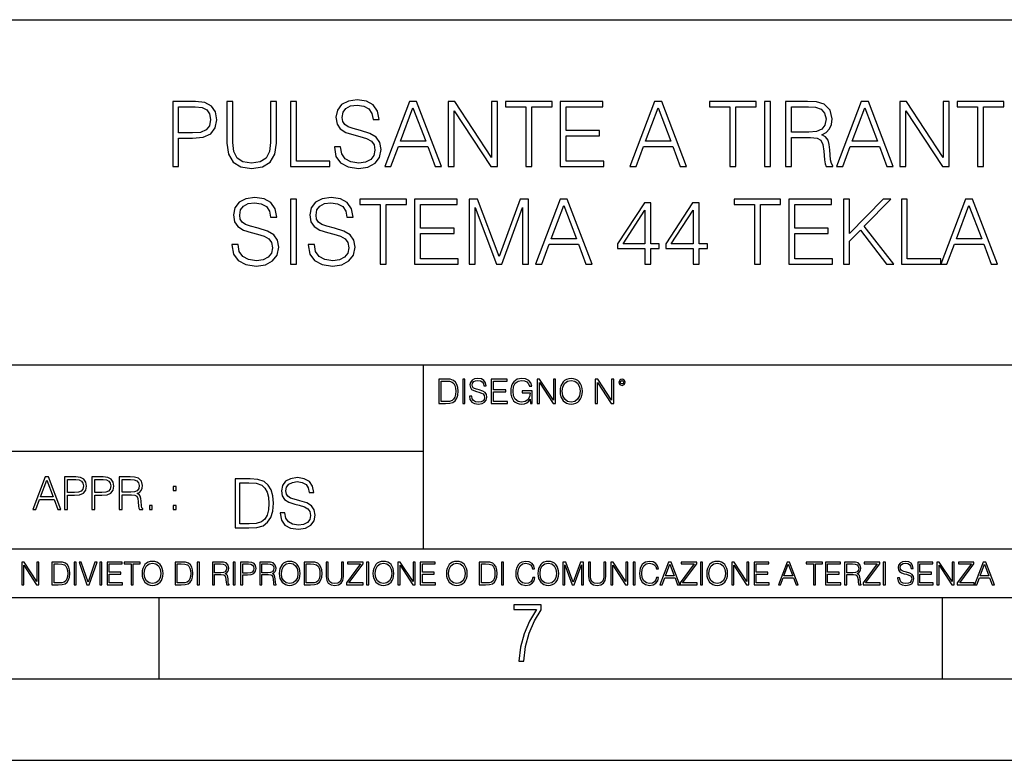
# Model space of a CAD drawing. Extents: x 0 to 420, y 0 to 297.
# Drawn here: x 305 to 366, y 0 to 46 of the extents above; entities that cross this region are included whole.
import ezdxf

# ---------------------------------------------------------------- set-up
doc = ezdxf.new("R2010")
doc.units = 0
doc.layers.get('0').update_dxf_attribs({"linetype": 'CONTINUOUS'})

msp = doc.modelspace()

# ---------------------------------------------------------------- linework, layer by layer
at = {"color": 7}
for p, q in [((234.999802, 45.500252), (410, 45.500252)), ((254.999802, 24.300249), (410, 24.300249)), ((329.999786, 13.00025), (329.999786, 24.300249)), ((234.999802, 19.00025), (329.999786, 19.00025)), ((234.999802, 13.00025), (410, 13.00025)), ((25.000401, 9.99976), (410, 9.99976)), ((234.999802, 10.00025), (410, 10.00025)), ((313.75, 4.99976), (313.75, 9.99976)), ((361.875, 4.99976), (361.875, 9.99976)), ((267.5, 4.99976), (415, 4.99976)), ((0, 0), (420, 0)), ((0, 0), (420, 0))]:
    msp.add_line(p, q, dxfattribs=at)
for points in [[(324.520966, 37.689312), (324.520966, 37.661495), (324.61554, 37.105167), (324.904846, 36.699047), (325.372162, 36.454262), (326.011932, 36.36525), (326.584961, 36.4487), (327.01889, 36.676796), (327.291504, 37.038406), (327.391632, 37.522415), (327.313751, 37.950787), (327.085663, 38.273457), (326.696228, 38.51268), (326.134338, 38.696266), (325.667023, 38.813095), (325.361023, 38.913235), (325.155182, 39.052315), (325.032806, 39.241467), (324.993866, 39.497379), (325.0495, 39.814487), (325.227509, 40.053707), (325.516815, 40.198353), (325.911804, 40.253986), (326.323486, 40.192791), (326.63501, 40.020329), (326.824188, 39.742165), (326.896484, 39.363861), (327.274811, 39.363861), (327.174652, 39.875683), (326.907623, 40.259548), (326.490387, 40.498772), (325.928497, 40.582218), (325.377716, 40.498772), (324.966034, 40.281803), (324.704559, 39.94244), (324.61554, 39.508507), (324.682312, 39.085697), (324.882599, 38.790844), (325.221954, 38.579437), (325.705963, 38.423664), (326.084259, 38.32909), (326.501495, 38.195572), (326.790802, 38.034237), (326.957703, 37.806141), (327.013336, 37.483471), (326.946564, 37.155235), (326.751862, 36.904888), (326.440308, 36.743553), (326.017487, 36.693485), (325.539062, 36.760242), (325.188568, 36.95496), (324.971619, 37.266502), (324.899292, 37.689312)], [(314.584961, 36.476517), (314.952118, 36.476517), (314.952118, 38.212261), (315.803314, 38.212261), (316.454224, 38.279018), (316.921539, 38.490425), (317.199707, 38.846474), (317.294281, 39.352734), (317.210815, 39.842304), (316.96048, 40.192791), (316.554352, 40.404194), (315.981354, 40.476517), (314.584961, 40.476517)], [(314.952118, 38.540493), (314.952118, 40.148285), (315.964661, 40.148285), (316.387451, 40.098213), (316.682312, 39.953568), (316.854767, 39.708782), (316.915985, 39.358295), (316.843658, 38.97443), (316.643372, 38.724083), (316.298431, 38.579437), (315.808868, 38.540493)], [(317.917358, 40.476517), (317.917358, 37.906281), (318.011932, 37.233124), (318.295654, 36.749119), (318.768555, 36.465389), (319.436127, 36.36525), (320.098175, 36.465389), (320.571045, 36.749119), (320.860352, 37.233124), (320.96048, 37.906281), (320.96048, 40.476517), (320.593292, 40.476517), (320.593292, 37.956348), (320.52655, 37.394459), (320.320709, 36.999466), (319.964661, 36.765808), (319.436127, 36.693485), (318.902069, 36.765808), (318.546021, 36.999466), (318.345734, 37.394459), (318.284546, 37.956348), (318.284546, 40.476517)], [(321.822784, 36.476517), (324.242798, 36.476517), (324.242798, 36.804749), (322.189972, 36.804749), (322.189972, 40.476517), (321.822784, 40.476517)], [(327.614166, 36.476517), (327.998016, 36.476517), (328.454224, 37.700439), (330.256714, 37.700439), (330.707336, 36.476517), (331.091217, 36.476517), (329.572449, 40.476517), (329.132935, 40.476517)], [(328.576599, 38.028671), (329.349915, 40.087086), (330.128754, 38.028671)], [(331.514038, 36.476517), (331.881195, 36.476517), (331.881195, 39.909061), (334.128754, 36.476517), (334.534882, 36.476517), (334.534882, 40.476517), (334.167725, 40.476517), (334.167725, 37.043972), (331.920135, 40.476517), (331.514038, 40.476517)], [(336.281769, 36.476517), (336.648926, 36.476517), (336.648926, 40.148285), (337.895111, 40.148285), (337.895111, 40.476517), (335.035583, 40.476517), (335.035583, 40.148285), (336.281769, 40.148285)], [(338.390228, 36.476517), (341.077301, 36.476517), (341.077301, 36.804749), (338.757416, 36.804749), (338.757416, 38.368034), (340.815826, 38.368034), (340.815826, 38.696266), (338.757416, 38.696266), (338.757416, 40.148285), (341.010559, 40.148285), (341.010559, 40.476517), (338.390228, 40.476517)], [(342.673981, 36.476517), (343.057831, 36.476517), (343.514038, 37.700439), (345.316528, 37.700439), (345.767151, 36.476517), (346.151031, 36.476517), (344.632233, 40.476517), (344.192749, 40.476517)], [(343.636414, 38.028671), (344.409729, 40.087086), (345.188568, 38.028671)], [(348.815826, 36.476517), (349.183014, 36.476517), (349.183014, 40.148285), (350.429199, 40.148285), (350.429199, 40.476517), (347.569641, 40.476517), (347.569641, 40.148285), (348.815826, 40.148285)], [(350.952148, 36.476517), (351.319305, 36.476517), (351.319305, 40.476517), (350.952148, 40.476517)], [(352.242798, 36.476517), (352.609985, 36.476517), (352.609985, 38.267895), (353.77829, 38.267895), (354.173279, 38.228951), (354.412506, 38.095432), (354.534882, 37.833958), (354.596069, 37.41671), (354.640594, 36.888199), (354.673981, 36.637852), (354.729614, 36.476517), (355.135712, 36.476517), (355.135712, 36.53215), (355.052277, 36.660107), (355.007751, 36.899326), (354.957703, 37.50016), (354.918762, 37.83952), (354.846436, 38.100994), (354.701782, 38.295712), (354.457001, 38.42923), (354.729614, 38.573875), (354.935455, 38.785278), (355.057831, 39.069008), (355.102356, 39.413929), (354.974396, 39.948006), (354.612762, 40.315182), (354.145447, 40.454262), (353.578003, 40.476517), (352.242798, 40.476517)], [(352.609985, 38.596127), (352.609985, 40.148285), (353.65033, 40.148285), (354.084259, 40.12603), (354.423615, 40.009201), (354.640594, 39.753288), (354.72403, 39.402802), (354.657288, 39.030064), (354.46814, 38.779716), (354.139893, 38.635071), (353.672577, 38.596127)], [(355.369385, 36.476517), (355.753235, 36.476517), (356.209442, 37.700439), (358.011932, 37.700439), (358.462555, 36.476517), (358.846436, 36.476517), (357.327667, 40.476517), (356.888153, 40.476517)], [(356.331818, 38.028671), (357.105133, 40.087086), (357.883972, 38.028671)], [(359.269226, 36.476517), (359.636414, 36.476517), (359.636414, 39.909061), (361.883972, 36.476517), (362.2901, 36.476517), (362.2901, 40.476517), (361.922913, 40.476517), (361.922913, 37.043972), (359.675354, 40.476517), (359.269226, 40.476517)], [(364.036987, 36.476517), (364.404144, 36.476517), (364.404144, 40.148285), (365.65033, 40.148285), (365.65033, 40.476517), (362.790802, 40.476517), (362.790802, 40.148285), (364.036987, 40.148285)], [(318.228882, 31.689312), (318.228882, 31.661495), (318.323456, 31.105167), (318.612762, 30.699047), (319.080078, 30.454264), (319.719849, 30.365252), (320.292877, 30.4487), (320.726807, 30.676794), (320.99942, 31.038408), (321.099548, 31.522413), (321.021667, 31.950787), (320.793579, 32.273457), (320.404144, 32.51268), (319.842255, 32.696266), (319.374939, 32.813095), (319.068939, 32.913235), (318.863098, 33.052315), (318.740723, 33.241467), (318.701782, 33.497379), (318.757416, 33.814487), (318.935425, 34.053707), (319.224731, 34.198353), (319.61972, 34.253986), (320.031403, 34.192791), (320.342957, 34.020329), (320.532104, 33.742165), (320.604401, 33.363861), (320.982727, 33.363861), (320.882568, 33.875683), (320.61554, 34.259548), (320.198303, 34.498772), (319.636414, 34.582218), (319.085632, 34.498772), (318.67395, 34.281803), (318.412476, 33.94244), (318.323456, 33.508507), (318.390228, 33.085697), (318.590515, 32.790844), (318.929871, 32.579437), (319.413879, 32.423664), (319.792175, 32.32909), (320.209412, 32.195572), (320.498718, 32.034237), (320.665619, 31.806141), (320.721252, 31.483471), (320.65448, 31.155237), (320.459778, 30.90489), (320.148224, 30.743555), (319.725403, 30.693485), (319.246979, 30.760244), (318.896484, 30.95496), (318.679535, 31.266502), (318.607208, 31.689312)], [(322.918732, 31.689312), (322.918732, 31.661495), (323.013306, 31.105167), (323.302612, 30.699047), (323.769928, 30.454264), (324.409698, 30.365252), (324.982727, 30.4487), (325.416656, 30.676794), (325.68927, 31.038408), (325.789398, 31.522413), (325.711517, 31.950787), (325.483398, 32.273457), (325.093994, 32.51268), (324.532104, 32.696266), (324.064789, 32.813095), (323.758789, 32.913235), (323.552948, 33.052315), (323.430573, 33.241467), (323.391632, 33.497379), (323.447266, 33.814487), (323.625275, 34.053707), (323.914581, 34.198353), (324.30957, 34.253986), (324.721252, 34.192791), (325.032776, 34.020329), (325.221954, 33.742165), (325.29425, 33.363861), (325.672577, 33.363861), (325.572418, 33.875683), (325.305389, 34.259548), (324.888153, 34.498772), (324.326263, 34.582218), (323.775482, 34.498772), (323.3638, 34.281803), (323.102325, 33.94244), (323.013306, 33.508507), (323.080078, 33.085697), (323.280365, 32.790844), (323.61972, 32.579437), (324.103729, 32.423664), (324.482025, 32.32909), (324.899261, 32.195572), (325.188568, 32.034237), (325.355469, 31.806141), (325.411102, 31.483471), (325.34433, 31.155237), (325.149628, 30.90489), (324.838074, 30.743555), (324.415253, 30.693485), (323.936829, 30.760244), (323.586334, 30.95496), (323.369354, 31.266502), (323.297058, 31.689312)], [(321.822784, 30.476517), (322.189941, 30.476517), (322.189941, 34.476517), (321.822784, 34.476517)], [(327.335999, 30.476517), (327.703156, 30.476517), (327.703156, 34.148285), (328.949341, 34.148285), (328.949341, 34.476517), (326.089813, 34.476517), (326.089813, 34.148285), (327.335999, 34.148285)], [(329.444458, 30.476517), (332.131531, 30.476517), (332.131531, 30.80475), (329.811646, 30.80475), (329.811646, 32.368034), (331.870056, 32.368034), (331.870056, 32.696266), (329.811646, 32.696266), (329.811646, 34.148285), (332.064789, 34.148285), (332.064789, 34.476517), (329.444458, 34.476517)], [(332.804688, 30.476517), (333.171875, 30.476517), (333.171875, 33.964695), (334.473694, 30.476517), (334.813049, 30.476517), (336.087036, 33.964695), (336.087036, 30.476517), (336.454193, 30.476517), (336.454193, 34.476517), (335.936829, 34.476517), (334.640564, 30.95496), (333.322083, 34.476517), (332.804688, 34.476517)], [(336.87146, 30.476517), (337.25531, 30.476517), (337.711517, 31.700439), (339.514008, 31.700439), (339.96463, 30.476517), (340.348511, 30.476517), (338.829712, 34.476517), (338.390228, 34.476517)], [(337.833893, 32.028671), (338.607208, 34.087086), (339.386047, 32.028671)], [(343.597473, 30.476517), (343.96463, 30.476517), (343.96463, 31.438965), (344.476471, 31.438965), (344.476471, 31.733818), (343.96463, 31.733818), (343.96463, 34.253986), (343.569641, 34.253986), (341.922913, 31.733818), (341.922913, 31.438965), (343.597473, 31.438965)], [(346.557129, 30.476517), (346.924316, 30.476517), (346.924316, 31.438965), (347.436127, 31.438965), (347.436127, 31.733818), (346.924316, 31.733818), (346.924316, 34.253986), (346.529297, 34.253986), (344.882568, 31.733818), (344.882568, 31.438965), (346.557129, 31.438965)], [(350.323486, 30.476517), (350.690643, 30.476517), (350.690643, 34.148285), (351.936829, 34.148285), (351.936829, 34.476517), (349.077301, 34.476517), (349.077301, 34.148285), (350.323486, 34.148285)], [(352.431946, 30.476517), (355.119019, 30.476517), (355.119019, 30.80475), (352.799133, 30.80475), (352.799133, 32.368034), (354.857544, 32.368034), (354.857544, 32.696266), (352.799133, 32.696266), (352.799133, 34.148285), (355.052246, 34.148285), (355.052246, 34.476517), (352.431946, 34.476517)], [(355.797729, 30.476517), (356.164917, 30.476517), (356.164917, 31.889591), (356.83252, 32.573875), (358.434753, 30.476517), (358.89093, 30.476517), (357.077301, 32.818657), (358.701782, 34.476517), (358.228882, 34.476517), (356.164917, 32.356907), (356.164917, 34.476517), (355.797729, 34.476517)], [(359.352661, 30.476517), (361.772705, 30.476517), (361.772705, 30.80475), (359.719849, 30.80475), (359.719849, 34.476517), (359.352661, 34.476517)], [(361.772705, 30.476517), (362.156555, 30.476517), (362.612762, 31.700439), (364.415253, 31.700439), (364.865906, 30.476517), (365.249756, 30.476517), (363.730988, 34.476517), (363.291473, 34.476517)], [(362.735168, 32.028671), (363.508453, 34.087086), (364.287292, 32.028671)], [(343.597473, 31.733818), (342.256714, 31.733818), (343.597473, 33.792233)], [(346.557129, 31.733818), (345.21637, 31.733818), (346.557129, 33.792233)], [(331.292511, 23.421158), (330.939941, 23.421158), (330.939941, 21.921158), (331.353027, 21.921158), (331.607544, 21.931589), (331.801544, 21.98583), (331.935059, 22.090143), (332.035217, 22.240351), (332.095703, 22.43437), (332.116577, 22.674288), (332.095703, 22.897514), (332.041473, 23.083189), (331.951752, 23.23131), (331.832855, 23.339794), (331.634644, 23.40864), (331.394745, 23.421158)], [(331.077637, 22.044245), (331.077637, 23.298071), (331.353027, 23.298071), (331.582489, 23.28764), (331.757751, 23.23131), (331.851624, 23.141603), (331.918396, 23.018515), (331.960114, 22.862047), (331.974701, 22.670115), (331.960114, 22.469837), (331.918396, 22.309196), (331.847443, 22.18611), (331.747314, 22.100574), (331.584595, 22.052589), (331.367615, 22.044245)], [(332.40448, 21.921158), (332.542175, 21.921158), (332.542175, 23.421158), (332.40448, 23.421158)], [(332.81546, 22.375956), (332.81546, 22.365524), (332.850922, 22.156902), (332.959412, 22.004606), (333.134644, 21.912813), (333.374573, 21.879433), (333.589447, 21.910727), (333.752167, 21.996262), (333.854401, 22.131866), (333.891968, 22.31337), (333.862762, 22.474009), (333.777222, 22.595011), (333.631165, 22.684719), (333.420471, 22.753565), (333.245239, 22.797375), (333.130493, 22.834927), (333.053284, 22.887083), (333.007385, 22.958015), (332.992798, 23.053982), (333.013641, 23.172895), (333.080414, 23.262604), (333.188904, 23.316847), (333.337006, 23.337709), (333.491394, 23.31476), (333.608215, 23.250088), (333.679169, 23.145775), (333.706268, 23.003912), (333.848145, 23.003912), (333.810608, 23.195845), (333.710449, 23.339794), (333.553986, 23.429502), (333.343292, 23.460796), (333.136749, 23.429502), (332.982361, 23.348139), (332.884308, 23.220881), (332.850922, 23.058153), (332.875977, 22.899601), (332.95108, 22.78903), (333.078339, 22.709753), (333.259827, 22.651339), (333.401703, 22.615873), (333.558167, 22.565804), (333.666656, 22.505302), (333.729218, 22.419767), (333.750092, 22.298765), (333.725067, 22.175678), (333.652039, 22.081799), (333.535217, 22.021297), (333.376648, 22.002522), (333.197235, 22.027555), (333.065796, 22.100574), (332.984436, 22.217403), (332.957336, 22.375956)], [(334.15274, 21.921158), (335.16037, 21.921158), (335.16037, 22.044245), (334.290436, 22.044245), (334.290436, 22.630476), (335.062317, 22.630476), (335.062317, 22.753565), (334.290436, 22.753565), (334.290436, 23.298071), (335.135345, 23.298071), (335.135345, 23.421158), (334.15274, 23.421158)], [(336.562317, 21.921158), (336.672913, 21.921158), (336.672913, 22.690977), (336.047028, 22.690977), (336.047028, 22.56789), (336.541473, 22.56789), (336.541473, 22.56163), (336.506012, 22.323801), (336.401703, 22.148558), (336.236877, 22.040073), (336.017822, 22.002522), (335.800842, 22.048418), (335.636047, 22.181936), (335.529633, 22.394732), (335.494171, 22.676373), (335.529633, 22.9601), (335.636047, 23.166637), (335.805023, 23.293898), (336.034515, 23.337709), (336.209747, 23.312674), (336.353699, 23.241741), (336.455933, 23.131172), (336.512268, 22.985136), (336.654114, 22.985136), (336.587372, 23.183327), (336.458008, 23.333536), (336.270264, 23.427416), (336.03244, 23.460796), (335.884308, 23.446192), (335.750793, 23.406553), (335.537994, 23.252172), (335.45871, 23.139517), (335.400299, 23.005999), (335.362762, 22.849531), (335.352325, 22.674288), (335.362762, 22.496958), (335.398224, 22.34049), (335.531738, 22.090143), (335.627686, 21.998348), (335.744537, 21.933676), (335.875977, 21.894037), (336.024078, 21.879433), (336.193054, 21.902382), (336.341187, 21.960796), (336.460114, 22.056763), (336.547729, 22.18611)], [(336.977478, 21.921158), (337.115173, 21.921158), (337.115173, 23.208363), (337.958008, 21.921158), (338.110321, 21.921158), (338.110321, 23.421158), (337.972626, 23.421158), (337.972626, 22.133953), (337.129791, 23.421158), (336.977478, 23.421158)], [(338.381531, 22.670115), (338.391968, 22.492785), (338.429504, 22.338404), (338.5672, 22.090143), (338.78418, 21.933676), (338.917694, 21.894037), (339.067902, 21.879433), (339.216003, 21.894037), (339.349548, 21.933676), (339.468445, 21.998348), (339.568604, 22.090143), (339.647858, 22.202799), (339.706268, 22.338404), (339.74176, 22.492785), (339.756348, 22.670115), (339.743835, 22.845358), (339.706268, 22.999739), (339.647858, 23.135344), (339.568604, 23.250088), (339.468445, 23.339794), (339.349548, 23.404469), (339.216003, 23.446192), (339.067902, 23.460796), (338.917694, 23.446192), (338.78418, 23.404469), (338.667328, 23.339794), (338.5672, 23.250088), (338.429504, 22.999739), (338.391968, 22.843271)], [(338.523376, 22.670115), (338.563019, 22.949669), (338.673584, 23.160379), (338.846741, 23.291811), (339.067902, 23.337709), (339.291107, 23.291811), (339.462189, 23.160379), (339.57486, 22.951756), (339.614502, 22.670115), (339.57486, 22.386387), (339.462189, 22.177765), (339.291107, 22.046331), (339.067902, 22.002522), (338.844666, 22.046331), (338.673584, 22.177765), (338.560944, 22.386387)], [(340.547028, 21.921158), (340.684723, 21.921158), (340.684723, 23.208363), (341.527557, 21.921158), (341.679871, 21.921158), (341.679871, 23.421158), (341.542175, 23.421158), (341.542175, 22.133953), (340.699341, 23.421158), (340.547028, 23.421158)], [(341.994873, 23.222965), (342.009491, 23.145775), (342.051208, 23.083189), (342.190979, 23.026859), (342.33075, 23.083189), (342.372498, 23.145775), (342.38916, 23.222965), (342.372498, 23.298071), (342.33075, 23.362743), (342.266083, 23.404469), (342.190979, 23.421158), (342.1138, 23.404469), (342.051208, 23.362743)], [(342.090851, 23.225052), (342.120056, 23.295984), (342.190979, 23.327278), (342.259827, 23.295984), (342.291107, 23.225052), (342.261902, 23.154119), (342.190979, 23.124912), (342.11795, 23.152035)], [(305.98587, 15.412767), (306.177826, 15.412767), (306.405914, 16.024729), (307.307159, 16.024729), (307.532471, 15.412767), (307.724396, 15.412767), (306.965027, 17.412767), (306.74527, 17.412767)], [(306.467102, 16.188845), (306.85376, 17.218052), (307.243195, 16.188845)], [(307.935822, 15.412767), (308.119385, 15.412767), (308.119385, 16.28064), (308.544983, 16.28064), (308.870453, 16.314018), (309.104095, 16.419722), (309.243195, 16.597746), (309.290466, 16.850876), (309.248749, 17.095661), (309.123566, 17.270905), (308.920502, 17.376606), (308.634003, 17.412767), (307.935822, 17.412767)], [(308.119385, 16.444756), (308.119385, 17.24865), (308.625641, 17.24865), (308.837067, 17.223616), (308.984497, 17.151293), (309.070709, 17.0289), (309.101318, 16.853657), (309.065155, 16.661724), (308.965027, 16.536551), (308.792542, 16.464228), (308.54776, 16.444756)], [(309.615906, 15.412767), (309.7995, 15.412767), (309.7995, 16.28064), (310.225098, 16.28064), (310.550537, 16.314018), (310.78421, 16.419722), (310.923279, 16.597746), (310.970581, 16.850876), (310.928864, 17.095661), (310.80368, 17.270905), (310.600616, 17.376606), (310.314117, 17.412767), (309.615906, 17.412767)], [(309.7995, 16.444756), (309.7995, 17.24865), (310.305756, 17.24865), (310.517181, 17.223616), (310.664612, 17.151293), (310.750824, 17.0289), (310.781433, 16.853657), (310.74527, 16.661724), (310.645142, 16.536551), (310.472656, 16.464228), (310.227875, 16.444756)], [(311.296021, 15.412767), (311.479614, 15.412767), (311.479614, 16.308456), (312.063751, 16.308456), (312.261261, 16.288984), (312.380859, 16.222225), (312.442078, 16.091488), (312.472656, 15.882865), (312.494934, 15.618608), (312.511597, 15.493435), (312.539429, 15.412767), (312.742493, 15.412767), (312.742493, 15.440584), (312.700775, 15.504561), (312.678497, 15.624172), (312.653473, 15.924589), (312.634003, 16.094269), (312.597839, 16.225006), (312.525513, 16.322365), (312.403137, 16.389124), (312.539429, 16.461447), (312.642334, 16.567148), (312.703552, 16.709013), (312.7258, 16.881474), (312.661804, 17.148512), (312.481018, 17.3321), (312.247345, 17.401642), (311.963623, 17.412767), (311.296021, 17.412767)], [(311.479614, 16.472572), (311.479614, 17.24865), (311.999786, 17.24865), (312.216766, 17.237524), (312.386444, 17.17911), (312.494934, 17.051155), (312.536652, 16.87591), (312.503265, 16.689541), (312.408691, 16.564367), (312.244568, 16.492044), (312.010925, 16.472572)], [(319.134583, 17.285646), (318.429443, 17.285646), (318.429443, 14.285647), (319.255585, 14.285647), (319.764618, 14.30651), (320.152679, 14.414993), (320.419708, 14.623617), (320.619995, 14.924034), (320.740997, 15.312073), (320.782715, 15.791906), (320.740997, 16.238359), (320.632507, 16.609709), (320.453094, 16.905952), (320.21524, 17.122921), (319.818878, 17.260612), (319.33905, 17.285646)], [(318.704834, 14.531822), (318.704834, 17.039473), (319.255585, 17.039473), (319.714569, 17.01861), (320.065033, 16.905952), (320.252808, 16.726538), (320.386322, 16.480362), (320.469788, 16.167427), (320.498993, 15.783561), (320.469788, 15.383005), (320.386322, 15.061726), (320.244446, 14.81555), (320.044189, 14.644479), (319.718719, 14.548512), (319.28479, 14.531822)], [(321.19162, 15.195244), (321.19162, 15.174381), (321.262543, 14.757135), (321.479523, 14.452546), (321.829987, 14.268957), (322.309814, 14.202198), (322.739594, 14.264785), (323.065033, 14.435856), (323.269501, 14.707066), (323.344604, 15.07007), (323.286194, 15.39135), (323.115112, 15.633352), (322.823029, 15.812768), (322.401611, 15.950459), (322.051147, 16.038082), (321.821655, 16.113186), (321.667267, 16.217497), (321.57547, 16.35936), (321.546265, 16.551294), (321.587982, 16.789124), (321.721497, 16.96854), (321.938477, 17.077024), (322.234711, 17.11875), (322.543488, 17.072851), (322.77713, 16.943506), (322.919006, 16.734882), (322.973236, 16.451155), (323.256989, 16.451155), (323.181885, 16.835022), (322.981598, 17.122921), (322.668671, 17.302338), (322.247253, 17.364923), (321.834167, 17.302338), (321.525391, 17.13961), (321.329285, 16.885092), (321.262543, 16.559639), (321.312622, 16.242533), (321.46283, 16.021391), (321.717346, 15.862838), (322.080353, 15.746009), (322.364075, 15.675077), (322.677002, 15.574938), (322.893982, 15.453937), (323.019135, 15.282866), (323.060883, 15.040863), (323.010803, 14.794687), (322.864777, 14.606927), (322.631104, 14.485926), (322.313995, 14.448374), (321.95517, 14.498443), (321.692291, 14.644479), (321.529572, 14.878137), (321.475342, 15.195244)], [(314.620087, 16.581057), (314.80368, 16.581057), (314.80368, 16.828623), (314.620087, 16.828623)], [(313.151398, 15.412767), (313.334961, 15.412767), (313.334961, 15.660334), (313.151398, 15.660334)], [(314.620087, 15.412767), (314.80368, 15.412767), (314.80368, 15.660334), (314.620087, 15.660334)], [(305.312256, 10.781829), (305.440796, 10.781829), (305.440796, 11.98322), (306.227417, 10.781829), (306.369568, 10.781829), (306.369568, 12.181828), (306.241058, 12.181828), (306.241058, 10.980438), (305.454407, 12.181828), (305.312256, 12.181828)], [(307.498932, 12.181828), (307.169861, 12.181828), (307.169861, 10.781829), (307.555389, 10.781829), (307.792938, 10.791565), (307.97403, 10.842191), (308.098633, 10.939548), (308.192108, 11.079742), (308.248566, 11.260827), (308.268066, 11.48475), (308.248566, 11.693094), (308.197937, 11.866391), (308.114227, 12.004639), (308.003235, 12.10589), (307.818237, 12.170146), (307.59433, 12.181828)], [(308.536743, 10.781829), (308.665283, 10.781829), (308.665283, 12.181828), (308.536743, 12.181828)], [(309.317566, 10.781829), (309.455811, 10.781829), (309.940643, 12.181828), (309.810181, 12.181828), (309.387665, 10.94539), (308.965118, 12.181828), (308.83078, 12.181828)], [(310.104187, 10.781829), (310.232727, 10.781829), (310.232727, 12.181828), (310.104187, 12.181828)], [(310.555939, 10.781829), (311.496399, 10.781829), (311.496399, 10.89671), (310.684448, 10.89671), (310.684448, 11.443859), (311.404907, 11.443859), (311.404907, 11.558742), (310.684448, 11.558742), (310.684448, 12.066947), (311.473053, 12.066947), (311.473053, 12.181828), (310.555939, 12.181828)], [(312.03186, 10.781829), (312.1604, 10.781829), (312.1604, 12.066947), (312.596558, 12.066947), (312.596558, 12.181828), (311.595703, 12.181828), (311.595703, 12.066947), (312.03186, 12.066947)], [(312.709473, 11.480855), (312.719238, 11.315348), (312.754272, 11.171259), (312.882782, 10.939548), (313.085266, 10.793511), (313.2099, 10.756516), (313.350098, 10.742886), (313.488342, 10.756516), (313.612976, 10.793511), (313.723938, 10.853873), (313.817413, 10.939548), (313.891418, 11.044694), (313.945923, 11.171259), (313.979034, 11.315348), (313.992645, 11.480855), (313.980957, 11.644416), (313.945923, 11.788505), (313.891418, 11.91507), (313.817413, 12.022162), (313.723938, 12.10589), (313.612976, 12.166252), (313.488342, 12.205194), (313.350098, 12.218824), (313.2099, 12.205194), (313.085266, 12.166252), (312.976257, 12.10589), (312.882782, 12.022162), (312.754272, 11.788505), (312.719238, 11.642468)], [(312.841888, 11.480855), (312.878876, 11.741774), (312.982086, 11.938436), (313.143707, 12.061106), (313.350098, 12.103943), (313.558441, 12.061106), (313.718109, 11.938436), (313.823242, 11.74372), (313.86026, 11.480855), (313.823242, 11.216043), (313.718109, 11.021328), (313.558441, 10.898658), (313.350098, 10.857768), (313.141754, 10.898658), (312.982086, 11.021328), (312.876953, 11.216043)], [(315.059692, 12.181828), (314.730621, 12.181828), (314.730621, 10.781829), (315.11615, 10.781829), (315.353699, 10.791565), (315.53479, 10.842191), (315.659424, 10.939548), (315.752869, 11.079742), (315.809326, 11.260827), (315.828827, 11.48475), (315.809326, 11.693094), (315.758728, 11.866391), (315.674988, 12.004639), (315.563995, 12.10589), (315.379028, 12.170146), (315.15509, 12.181828)], [(316.097534, 10.781829), (316.226044, 10.781829), (316.226044, 12.181828), (316.097534, 12.181828)], [(317.036041, 10.781829), (317.164551, 10.781829), (317.164551, 11.408811), (317.573456, 11.408811), (317.7117, 11.395181), (317.795441, 11.348449), (317.838257, 11.256933), (317.85968, 11.110897), (317.875275, 10.925918), (317.886963, 10.838296), (317.906433, 10.781829), (318.048553, 10.781829), (318.048553, 10.8013), (318.019348, 10.846085), (318.003784, 10.929812), (317.986267, 11.140104), (317.972626, 11.258881), (317.947327, 11.350396), (317.896667, 11.418547), (317.811005, 11.465278), (317.906433, 11.515904), (317.978455, 11.589895), (318.021301, 11.6892), (318.036865, 11.809923), (317.992096, 11.99685), (317.86554, 12.125361), (317.701965, 12.17404), (317.503357, 12.181828), (317.036041, 12.181828)], [(318.305573, 10.781829), (318.434082, 10.781829), (318.434082, 12.181828), (318.305573, 12.181828)], [(318.757324, 10.781829), (318.885834, 10.781829), (318.885834, 11.389339), (319.183746, 11.389339), (319.41156, 11.412705), (319.575134, 11.486697), (319.672485, 11.611315), (319.705566, 11.788505), (319.676392, 11.959854), (319.588745, 12.082524), (319.446594, 12.156516), (319.246063, 12.181828), (318.757324, 12.181828)], [(319.933411, 10.781829), (320.06192, 10.781829), (320.06192, 11.408811), (320.470825, 11.408811), (320.60907, 11.395181), (320.69278, 11.348449), (320.735626, 11.256933), (320.75705, 11.110897), (320.772614, 10.925918), (320.784302, 10.838296), (320.803772, 10.781829), (320.945923, 10.781829), (320.945923, 10.8013), (320.916718, 10.846085), (320.901123, 10.929812), (320.883606, 11.140104), (320.869995, 11.258881), (320.844666, 11.350396), (320.794037, 11.418547), (320.708374, 11.465278), (320.803772, 11.515904), (320.875824, 11.589895), (320.91864, 11.6892), (320.934235, 11.809923), (320.889465, 11.99685), (320.762878, 12.125361), (320.599304, 12.17404), (320.400696, 12.181828), (319.933411, 12.181828)], [(321.132843, 11.480855), (321.142578, 11.315348), (321.177612, 11.171259), (321.306152, 10.939548), (321.508636, 10.793511), (321.63324, 10.756516), (321.773438, 10.742886), (321.911682, 10.756516), (322.036316, 10.793511), (322.147308, 10.853873), (322.240784, 10.939548), (322.314758, 11.044694), (322.369263, 11.171259), (322.402374, 11.315348), (322.416016, 11.480855), (322.404327, 11.644416), (322.369263, 11.788505), (322.314758, 11.91507), (322.240784, 12.022162), (322.147308, 12.10589), (322.036316, 12.166252), (321.911682, 12.205194), (321.773438, 12.218824), (321.63324, 12.205194), (321.508636, 12.166252), (321.399597, 12.10589), (321.306152, 12.022162), (321.177612, 11.788505), (321.142578, 11.642468)], [(321.265259, 11.480855), (321.302246, 11.741774), (321.405457, 11.938436), (321.567047, 12.061106), (321.773438, 12.103943), (321.981812, 12.061106), (322.141479, 11.938436), (322.246613, 11.74372), (322.2836, 11.480855), (322.246613, 11.216043), (322.141479, 11.021328), (321.981812, 10.898658), (321.773438, 10.857768), (321.565125, 10.898658), (321.405457, 11.021328), (321.300293, 11.216043)], [(322.996277, 12.181828), (322.667175, 12.181828), (322.667175, 10.781829), (323.052734, 10.781829), (323.290283, 10.791565), (323.471375, 10.842191), (323.595978, 10.939548), (323.689453, 11.079742), (323.745911, 11.260827), (323.765381, 11.48475), (323.745911, 11.693094), (323.695282, 11.866391), (323.611572, 12.004639), (323.50058, 12.10589), (323.315582, 12.170146), (323.091675, 12.181828)], [(324.014618, 12.181828), (324.014618, 11.282246), (324.047729, 11.046641), (324.147034, 10.877239), (324.312531, 10.777935), (324.546204, 10.742886), (324.777893, 10.777935), (324.94342, 10.877239), (325.044678, 11.046641), (325.079712, 11.282246), (325.079712, 12.181828), (324.951202, 12.181828), (324.951202, 11.29977), (324.927826, 11.103108), (324.855774, 10.964861), (324.731171, 10.88308), (324.546204, 10.857768), (324.359253, 10.88308), (324.23465, 10.964861), (324.164551, 11.103108), (324.143127, 11.29977), (324.143127, 12.181828)], [(325.25885, 10.781829), (326.298615, 10.781829), (326.298615, 10.89671), (325.410736, 10.89671), (326.285004, 12.070842), (326.285004, 12.181828), (325.325043, 12.181828), (325.325043, 12.066947), (326.125336, 12.066947), (325.25885, 10.900605)], [(326.499176, 10.781829), (326.627686, 10.781829), (326.627686, 12.181828), (326.499176, 12.181828)], [(326.890564, 11.480855), (326.900299, 11.315348), (326.935333, 11.171259), (327.063843, 10.939548), (327.266357, 10.793511), (327.390961, 10.756516), (327.531158, 10.742886), (327.669403, 10.756516), (327.794037, 10.793511), (327.905029, 10.853873), (327.998474, 10.939548), (328.072479, 11.044694), (328.126984, 11.171259), (328.160095, 11.315348), (328.173706, 11.480855), (328.162048, 11.644416), (328.126984, 11.788505), (328.072479, 11.91507), (327.998474, 12.022162), (327.905029, 12.10589), (327.794037, 12.166252), (327.669403, 12.205194), (327.531158, 12.218824), (327.390961, 12.205194), (327.266357, 12.166252), (327.157318, 12.10589), (327.063843, 12.022162), (326.935333, 11.788505), (326.900299, 11.642468)], [(327.022949, 11.480855), (327.059937, 11.741774), (327.163147, 11.938436), (327.324768, 12.061106), (327.531158, 12.103943), (327.739502, 12.061106), (327.89917, 11.938436), (328.004333, 11.74372), (328.041321, 11.480855), (328.004333, 11.216043), (327.89917, 11.021328), (327.739502, 10.898658), (327.531158, 10.857768), (327.322815, 10.898658), (327.163147, 11.021328), (327.058014, 11.216043)], [(328.424896, 10.781829), (328.553406, 10.781829), (328.553406, 11.98322), (329.340057, 10.781829), (329.482208, 10.781829), (329.482208, 12.181828), (329.353699, 12.181828), (329.353699, 10.980438), (328.567047, 12.181828), (328.424896, 12.181828)], [(329.795715, 10.781829), (330.736176, 10.781829), (330.736176, 10.89671), (329.924225, 10.89671), (329.924225, 11.443859), (330.644653, 11.443859), (330.644653, 11.558742), (329.924225, 11.558742), (329.924225, 12.066947), (330.712799, 12.066947), (330.712799, 12.181828), (329.795715, 12.181828)], [(331.400146, 11.480855), (331.409882, 11.315348), (331.444946, 11.171259), (331.573456, 10.939548), (331.77594, 10.793511), (331.900574, 10.756516), (332.040771, 10.742886), (332.179016, 10.756516), (332.303619, 10.793511), (332.414612, 10.853873), (332.508087, 10.939548), (332.582062, 11.044694), (332.636597, 11.171259), (332.669678, 11.315348), (332.683319, 11.480855), (332.671631, 11.644416), (332.636597, 11.788505), (332.582062, 11.91507), (332.508087, 12.022162), (332.414612, 12.10589), (332.303619, 12.166252), (332.179016, 12.205194), (332.040771, 12.218824), (331.900574, 12.205194), (331.77594, 12.166252), (331.666901, 12.10589), (331.573456, 12.022162), (331.444946, 11.788505), (331.409882, 11.642468)], [(331.532562, 11.480855), (331.56955, 11.741774), (331.67276, 11.938436), (331.834351, 12.061106), (332.040771, 12.103943), (332.249115, 12.061106), (332.408783, 11.938436), (332.513916, 11.74372), (332.550903, 11.480855), (332.513916, 11.216043), (332.408783, 11.021328), (332.249115, 10.898658), (332.040771, 10.857768), (331.832428, 10.898658), (331.67276, 11.021328), (331.567596, 11.216043)], [(333.750366, 12.181828), (333.421295, 12.181828), (333.421295, 10.781829), (333.806824, 10.781829), (334.044373, 10.791565), (334.225464, 10.842191), (334.350098, 10.939548), (334.443542, 11.079742), (334.5, 11.260827), (334.51947, 11.48475), (334.5, 11.693094), (334.449402, 11.866391), (334.365662, 12.004639), (334.254669, 12.10589), (334.069702, 12.170146), (333.845764, 12.181828)], [(334.788177, 10.781829), (334.916687, 10.781829), (334.916687, 12.181828), (334.788177, 12.181828)], [(336.708069, 11.239408), (336.669128, 11.077795), (336.581512, 10.957072), (336.45105, 10.88308), (336.2836, 10.857768), (336.081085, 10.898658), (335.929199, 11.019381), (335.831848, 11.21799), (335.798767, 11.486697), (335.831848, 11.751509), (335.927277, 11.944277), (336.077209, 12.063053), (336.279694, 12.103943), (336.439362, 12.080577), (336.565918, 12.014374), (336.653564, 11.909228), (336.694458, 11.772927), (336.821014, 11.772927), (336.774292, 11.955959), (336.6633, 12.096154), (336.49585, 12.185723), (336.279694, 12.218824), (336.026581, 12.168199), (335.921417, 12.107838), (335.831848, 12.02411), (335.709167, 11.794346), (335.676086, 11.64831), (335.666351, 11.48475), (335.676086, 11.317295), (335.709167, 11.171259), (335.829895, 10.937601), (336.022675, 10.791565), (336.275818, 10.742886), (336.499725, 10.777935), (336.671082, 10.873344), (336.783997, 11.029117), (336.834656, 11.239408)], [(337.021576, 11.480855), (337.031311, 11.315348), (337.066345, 11.171259), (337.194855, 10.939548), (337.397369, 10.793511), (337.521973, 10.756516), (337.66217, 10.742886), (337.800415, 10.756516), (337.925049, 10.793511), (338.036041, 10.853873), (338.129486, 10.939548), (338.203491, 11.044694), (338.257996, 11.171259), (338.291107, 11.315348), (338.304749, 11.480855), (338.29306, 11.644416), (338.257996, 11.788505), (338.203491, 11.91507), (338.129486, 12.022162), (338.036041, 12.10589), (337.925049, 12.166252), (337.800415, 12.205194), (337.66217, 12.218824), (337.521973, 12.205194), (337.397369, 12.166252), (337.28833, 12.10589), (337.194855, 12.022162), (337.066345, 11.788505), (337.031311, 11.642468)], [(337.153961, 11.480855), (337.190979, 11.741774), (337.294159, 11.938436), (337.45578, 12.061106), (337.66217, 12.103943), (337.870514, 12.061106), (338.030182, 11.938436), (338.135345, 11.74372), (338.172333, 11.480855), (338.135345, 11.216043), (338.030182, 11.021328), (337.870514, 10.898658), (337.66217, 10.857768), (337.453827, 10.898658), (337.294159, 11.021328), (337.189026, 11.216043)], [(338.553955, 10.781829), (338.682495, 10.781829), (338.682495, 12.002691), (339.138123, 10.781829), (339.256897, 10.781829), (339.702789, 12.002691), (339.702789, 10.781829), (339.831299, 10.781829), (339.831299, 12.181828), (339.650208, 12.181828), (339.196533, 10.949284), (338.735046, 12.181828), (338.553955, 12.181828)], [(340.133118, 12.181828), (340.133118, 11.282246), (340.166199, 11.046641), (340.265503, 10.877239), (340.43103, 10.777935), (340.664673, 10.742886), (340.896393, 10.777935), (341.06189, 10.877239), (341.163147, 11.046641), (341.198212, 11.282246), (341.198212, 12.181828), (341.069702, 12.181828), (341.069702, 11.29977), (341.046326, 11.103108), (340.974274, 10.964861), (340.84967, 10.88308), (340.664673, 10.857768), (340.477753, 10.88308), (340.353149, 10.964861), (340.283051, 11.103108), (340.261627, 11.29977), (340.261627, 12.181828)], [(341.5, 10.781829), (341.62854, 10.781829), (341.62854, 11.98322), (342.415161, 10.781829), (342.557312, 10.781829), (342.557312, 12.181828), (342.428802, 12.181828), (342.428802, 10.980438), (341.642151, 12.181828), (341.5, 12.181828)], [(342.880554, 10.781829), (343.009064, 10.781829), (343.009064, 12.181828), (342.880554, 12.181828)], [(344.31366, 11.239408), (344.274689, 11.077795), (344.187073, 10.957072), (344.05661, 10.88308), (343.88916, 10.857768), (343.686646, 10.898658), (343.53479, 11.019381), (343.437439, 11.21799), (343.404327, 11.486697), (343.437439, 11.751509), (343.532837, 11.944277), (343.68277, 12.063053), (343.885254, 12.103943), (344.044922, 12.080577), (344.171509, 12.014374), (344.259125, 11.909228), (344.300018, 11.772927), (344.426575, 11.772927), (344.379852, 11.955959), (344.26886, 12.096154), (344.10141, 12.185723), (343.885254, 12.218824), (343.632141, 12.168199), (343.526978, 12.107838), (343.437439, 12.02411), (343.314758, 11.794346), (343.281647, 11.64831), (343.271912, 11.48475), (343.281647, 11.317295), (343.314758, 11.171259), (343.435486, 10.937601), (343.628235, 10.791565), (343.881378, 10.742886), (344.105286, 10.777935), (344.276642, 10.873344), (344.389587, 11.029117), (344.440216, 11.239408)], [(344.521973, 10.781829), (344.656342, 10.781829), (344.81601, 11.210201), (345.446899, 11.210201), (345.604614, 10.781829), (345.738953, 10.781829), (345.207397, 12.181828), (345.053558, 12.181828)], [(345.764282, 10.781829), (346.804047, 10.781829), (346.804047, 10.89671), (345.916138, 10.89671), (346.790405, 12.070842), (346.790405, 12.181828), (345.830475, 12.181828), (345.830475, 12.066947), (346.630737, 12.066947), (345.764282, 10.900605)], [(347.004578, 10.781829), (347.133118, 10.781829), (347.133118, 12.181828), (347.004578, 12.181828)], [(347.395966, 11.480855), (347.405701, 11.315348), (347.440765, 11.171259), (347.569275, 10.939548), (347.771759, 10.793511), (347.896393, 10.756516), (348.036591, 10.742886), (348.174835, 10.756516), (348.299438, 10.793511), (348.410431, 10.853873), (348.503906, 10.939548), (348.577881, 11.044694), (348.632416, 11.171259), (348.665527, 11.315348), (348.679138, 11.480855), (348.66745, 11.644416), (348.632416, 11.788505), (348.577881, 11.91507), (348.503906, 12.022162), (348.410431, 12.10589), (348.299438, 12.166252), (348.174835, 12.205194), (348.036591, 12.218824), (347.896393, 12.205194), (347.771759, 12.166252), (347.66272, 12.10589), (347.569275, 12.022162), (347.440765, 11.788505), (347.405701, 11.642468)], [(347.528381, 11.480855), (347.565369, 11.741774), (347.668579, 11.938436), (347.8302, 12.061106), (348.036591, 12.103943), (348.244934, 12.061106), (348.404602, 11.938436), (348.509735, 11.74372), (348.546753, 11.480855), (348.509735, 11.216043), (348.404602, 11.021328), (348.244934, 10.898658), (348.036591, 10.857768), (347.828247, 10.898658), (347.668579, 11.021328), (347.563416, 11.216043)], [(348.930328, 10.781829), (349.058838, 10.781829), (349.058838, 11.98322), (349.84549, 10.781829), (349.98761, 10.781829), (349.98761, 12.181828), (349.859131, 12.181828), (349.859131, 10.980438), (349.072449, 12.181828), (348.930328, 12.181828)], [(350.301117, 10.781829), (351.241577, 10.781829), (351.241577, 10.89671), (350.429626, 10.89671), (350.429626, 11.443859), (351.150085, 11.443859), (351.150085, 11.558742), (350.429626, 11.558742), (350.429626, 12.066947), (351.218231, 12.066947), (351.218231, 12.181828), (350.301117, 12.181828)], [(351.800415, 10.781829), (351.934784, 10.781829), (352.094452, 11.210201), (352.725311, 11.210201), (352.883026, 10.781829), (353.017395, 10.781829), (352.485809, 12.181828), (352.332001, 12.181828)], [(353.950073, 10.781829), (354.078583, 10.781829), (354.078583, 12.066947), (354.51474, 12.066947), (354.51474, 12.181828), (353.513916, 12.181828), (353.513916, 12.066947), (353.950073, 12.066947)], [(354.688049, 10.781829), (355.62851, 10.781829), (355.62851, 10.89671), (354.816559, 10.89671), (354.816559, 11.443859), (355.536987, 11.443859), (355.536987, 11.558742), (354.816559, 11.558742), (354.816559, 12.066947), (355.605133, 12.066947), (355.605133, 12.181828), (354.688049, 12.181828)], [(355.866058, 10.781829), (355.994568, 10.781829), (355.994568, 11.408811), (356.403473, 11.408811), (356.541718, 11.395181), (356.625458, 11.348449), (356.668274, 11.256933), (356.689697, 11.110897), (356.705292, 10.925918), (356.71698, 10.838296), (356.73645, 10.781829), (356.878571, 10.781829), (356.878571, 10.8013), (356.849365, 10.846085), (356.833801, 10.929812), (356.816284, 11.140104), (356.802643, 11.258881), (356.777344, 11.350396), (356.726685, 11.418547), (356.641022, 11.465278), (356.73645, 11.515904), (356.808472, 11.589895), (356.851318, 11.6892), (356.866882, 11.809923), (356.822113, 11.99685), (356.695557, 12.125361), (356.531982, 12.17404), (356.333374, 12.181828), (355.866058, 12.181828)], [(357.003204, 10.781829), (358.042969, 10.781829), (358.042969, 10.89671), (357.15509, 10.89671), (358.029358, 12.070842), (358.029358, 12.181828), (357.069397, 12.181828), (357.069397, 12.066947), (357.86969, 12.066947), (357.003204, 10.900605)], [(358.24353, 10.781829), (358.37204, 10.781829), (358.37204, 12.181828), (358.24353, 12.181828)], [(359.113892, 11.206307), (359.113892, 11.196571), (359.147003, 11.001857), (359.24826, 10.859715), (359.411804, 10.77404), (359.635742, 10.742886), (359.836304, 10.772093), (359.988159, 10.851926), (360.083588, 10.978491), (360.118622, 11.147893), (360.09137, 11.297823), (360.011536, 11.410758), (359.875244, 11.494485), (359.678589, 11.558742), (359.515015, 11.599631), (359.407898, 11.63468), (359.335876, 11.683359), (359.29303, 11.749562), (359.279419, 11.83913), (359.298889, 11.950118), (359.361176, 12.033846), (359.462433, 12.084472), (359.600677, 12.103943), (359.744781, 12.082524), (359.853821, 12.022162), (359.920013, 11.924806), (359.945312, 11.792399), (360.077728, 11.792399), (360.042694, 11.971537), (359.949219, 12.10589), (359.803192, 12.189617), (359.606537, 12.218824), (359.413757, 12.189617), (359.269653, 12.113679), (359.178162, 11.994903), (359.147003, 11.843025), (359.170349, 11.695042), (359.240479, 11.591843), (359.359253, 11.517851), (359.528625, 11.463331), (359.661041, 11.430229), (359.807068, 11.383498), (359.908325, 11.32703), (359.966736, 11.247197), (359.986206, 11.134263), (359.96286, 11.019381), (359.894714, 10.931759), (359.785675, 10.875292), (359.637695, 10.857768), (359.470215, 10.881133), (359.347565, 10.949284), (359.271606, 11.058324), (359.246307, 11.206307)], [(360.362, 10.781829), (361.30249, 10.781829), (361.30249, 10.89671), (360.49054, 10.89671), (360.49054, 11.443859), (361.210968, 11.443859), (361.210968, 11.558742), (360.49054, 11.558742), (360.49054, 12.066947), (361.279114, 12.066947), (361.279114, 12.181828), (360.362, 12.181828)], [(361.540039, 10.781829), (361.668549, 10.781829), (361.668549, 11.98322), (362.4552, 10.781829), (362.597351, 10.781829), (362.597351, 12.181828), (362.468842, 12.181828), (362.468842, 10.980438), (361.68219, 12.181828), (361.540039, 12.181828)], [(362.788177, 10.781829), (363.827942, 10.781829), (363.827942, 10.89671), (362.940063, 10.89671), (363.814331, 12.070842), (363.814331, 12.181828), (362.85437, 12.181828), (362.85437, 12.066947), (363.654663, 12.066947), (362.788177, 10.900605)], [(363.853271, 10.781829), (363.98761, 10.781829), (364.147278, 11.210201), (364.778137, 11.210201), (364.935852, 10.781829), (365.070221, 10.781829), (364.538635, 12.181828), (364.384827, 12.181828)], [(307.29837, 10.89671), (307.29837, 12.066947), (307.555389, 12.066947), (307.769592, 12.057211), (307.933136, 12.004639), (308.020752, 11.920911), (308.083069, 11.806029), (308.122009, 11.659993), (308.135651, 11.480855), (308.122009, 11.293929), (308.083069, 11.143998), (308.016876, 11.029117), (307.923401, 10.949284), (307.771515, 10.904499), (307.569031, 10.89671)], [(314.859131, 10.89671), (314.859131, 12.066947), (315.11615, 12.066947), (315.330353, 12.057211), (315.493896, 12.004639), (315.581543, 11.920911), (315.643829, 11.806029), (315.68277, 11.659993), (315.696411, 11.480855), (315.68277, 11.293929), (315.643829, 11.143998), (315.577637, 11.029117), (315.484161, 10.949284), (315.332275, 10.904499), (315.129791, 10.89671)], [(317.164551, 11.523693), (317.164551, 12.066947), (317.528687, 12.066947), (317.680542, 12.059158), (317.799316, 12.018269), (317.875275, 11.928699), (317.90448, 11.806029), (317.881104, 11.67557), (317.814911, 11.587949), (317.700012, 11.537323), (317.536469, 11.523693)], [(318.885834, 11.504221), (318.885834, 12.066947), (319.240204, 12.066947), (319.388184, 12.049423), (319.491394, 11.998796), (319.551758, 11.913122), (319.573181, 11.790452), (319.547852, 11.656098), (319.477783, 11.568477), (319.357056, 11.517851), (319.185699, 11.504221)], [(320.06192, 11.523693), (320.06192, 12.066947), (320.426025, 12.066947), (320.577911, 12.059158), (320.696686, 12.018269), (320.772614, 11.928699), (320.801819, 11.806029), (320.778442, 11.67557), (320.71225, 11.587949), (320.597382, 11.537323), (320.433807, 11.523693)], [(322.795715, 10.89671), (322.795715, 12.066947), (323.052734, 12.066947), (323.266907, 12.057211), (323.430481, 12.004639), (323.518097, 11.920911), (323.580414, 11.806029), (323.619354, 11.659993), (323.632996, 11.480855), (323.619354, 11.293929), (323.580414, 11.143998), (323.514221, 11.029117), (323.420746, 10.949284), (323.26886, 10.904499), (323.066345, 10.89671)], [(333.549805, 10.89671), (333.549805, 12.066947), (333.806824, 12.066947), (334.020996, 12.057211), (334.18457, 12.004639), (334.272186, 11.920911), (334.334503, 11.806029), (334.373444, 11.659993), (334.387085, 11.480855), (334.373444, 11.293929), (334.334503, 11.143998), (334.268311, 11.029117), (334.174835, 10.949284), (334.022949, 10.904499), (333.820465, 10.89671)], [(344.858826, 11.325084), (345.129517, 12.045528), (345.4021, 11.325084)], [(352.137268, 11.325084), (352.407928, 12.045528), (352.680542, 11.325084)], [(355.994568, 11.523693), (355.994568, 12.066947), (356.358704, 12.066947), (356.510559, 12.059158), (356.629333, 12.018269), (356.705292, 11.928699), (356.734497, 11.806029), (356.711121, 11.67557), (356.644928, 11.587949), (356.530029, 11.537323), (356.366486, 11.523693)], [(364.190125, 11.325084), (364.460754, 12.045528), (364.733368, 11.325084)], [(335.857758, 6.096565), (336.158447, 6.096565), (336.271179, 6.984485), (336.487305, 7.81133), (336.806763, 8.563008), (337.229584, 9.239518), (337.229584, 9.544888), (335.552399, 9.544888), (335.552399, 9.263008), (336.942993, 9.263008), (336.506073, 8.548914), (336.181915, 7.778444), (335.961121, 6.956297)]]:
    msp.add_lwpolyline(points, close=True, dxfattribs=at)

doc.saveas('drawing.dxf')
